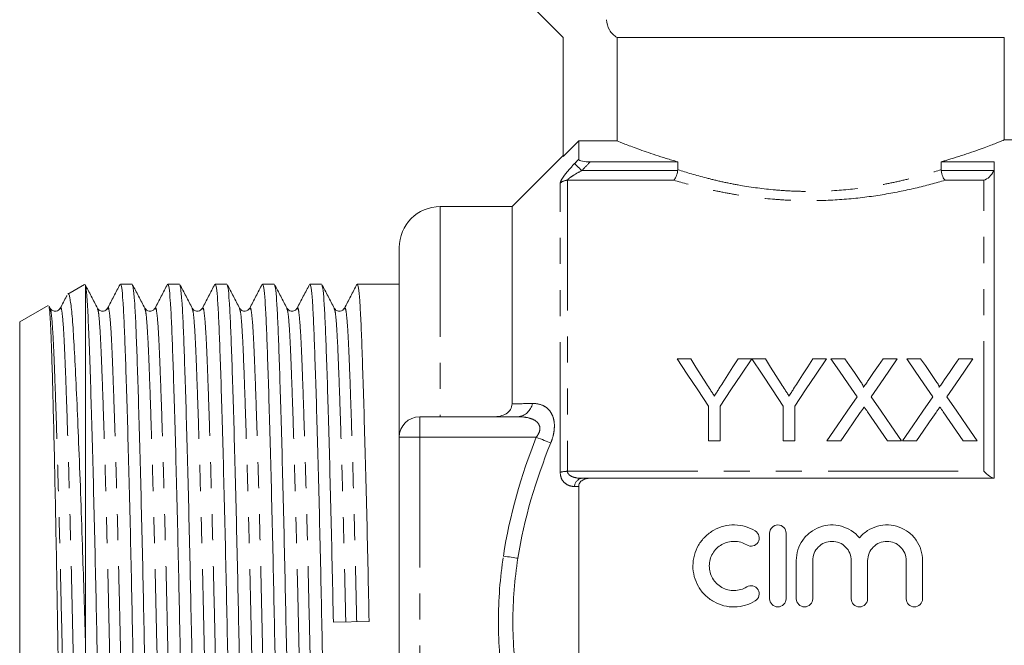
# Model space of a CAD drawing. Units: millimetres. Extents: x 133 to 274, y 87 to 269.
# Drawn here: x 194 to 242, y 202 to 232 of the extents above; entities that cross this region are included whole.
import ezdxf

# ---------------------------------------------------------------- set-up
doc = ezdxf.new("R2010")
doc.units = ezdxf.units.MM
doc.linetypes.add('PHANTOM', pattern=[12.7, 6.35, -1.27, 1.27, -1.27, 1.27, -1.27])

msp = doc.modelspace()

# ---------------------------------------------------------------- linework, layer by layer
at = {"color": 7, "linetype": 'Continuous', "lineweight": 15}
for p, q in [((218.879, 233.561), (220.879, 231.561)), ((220.879, 231.561), (220.879, 225.762)), ((223.498, 231.561), (242.379, 231.561)), ((223.498, 231.561), (223.498, 226.513)), ((242.379, 226.552), (242.379, 231.561)), ((250.479, 226.561), (242.355, 226.561)), ((221.629, 226.513), (220.879, 225.762)), ((221.629, 225.616), (221.629, 226.513)), ((223.498, 226.513), (221.629, 226.513)), ((220.879, 225.811), (218.379, 223.311)), ((222.192, 225.495), (226.456, 225.495)), ((226.456, 225.495), (226.456, 225.113)), ((239.302, 225.495), (241.879, 225.495)), ((239.302, 225.113), (239.302, 225.495)), ((241.879, 210.061), (241.879, 225.495)), ((218.379, 223.311), (214.879, 223.311)), ((218.379, 213.69), (218.379, 223.311)), ((212.879, 212.061), (212.879, 221.311)), ((197.534, 219.51), (196.723, 219.042)), ((197.568, 219.479), (197.579, 219.482)), ((197.579, 202.136), (197.579, 219.482)), ((199.857, 219.536), (199.292, 219.536)), ((202.166, 219.536), (201.601, 219.536)), ((204.475, 219.536), (203.91, 219.536)), ((206.784, 219.536), (206.219, 219.536)), ((209.093, 219.536), (208.528, 219.536)), ((212.879, 219.536), (210.837, 219.536)), ((195.761, 218.487), (194.379, 217.689)), ((195.863, 218.354), (195.812, 218.454)), ((195.861, 218.319), (195.863, 218.313)), ((198.17, 218.319), (198.172, 218.313)), ((198.667, 218.313), (198.669, 218.319)), ((200.479, 218.319), (200.481, 218.313)), ((200.976, 218.314), (200.978, 218.319)), ((202.788, 218.319), (202.79, 218.313)), ((205.097, 218.319), (205.099, 218.313)), ((207.406, 218.319), (207.408, 218.313)), ((207.903, 218.312), (207.905, 218.319)), ((209.715, 218.319), (209.717, 218.313)), ((194.379, 203.061), (194.379, 217.689)), ((227.091, 215.889), (226.423, 215.889)), ((230.064, 215.889), (229.397, 215.889)), ((230.732, 215.889), (230.074, 215.889)), ((233.705, 215.889), (233.038, 215.889)), ((234.608, 215.889), (233.929, 215.889)), ((237.159, 215.889), (236.47, 215.889)), ((238.3, 215.889), (237.621, 215.889)), ((240.852, 215.889), (240.163, 215.889)), ((227.962, 213.584), (227.962, 211.889)), ((228.526, 211.889), (228.526, 213.584)), ((231.603, 213.584), (231.603, 211.889)), ((232.167, 211.889), (232.167, 213.584)), ((213.879, 213.061), (218.669, 213.061)), ((212.879, 194.061), (212.879, 212.061)), ((227.962, 211.889), (228.526, 211.889)), ((231.603, 211.889), (232.167, 211.889)), ((233.724, 211.889), (234.412, 211.889)), ((236.684, 211.889), (237.365, 211.889)), ((237.416, 211.889), (238.104, 211.889)), ((240.377, 211.889), (241.057, 211.889)), ((241.879, 210.061), (222.192, 210.061)), ((221.629, 196.462), (221.629, 209.661)), ((230.939, 204.185), (230.939, 207.385)), ((231.739, 207.385), (231.739, 204.185)), ((232.239, 204.185), (232.239, 206.046)), ((233.039, 206.046), (233.039, 204.185)), ((234.917, 204.185), (234.917, 206.046)), ((235.717, 206.046), (235.717, 204.185)), ((237.596, 204.185), (237.596, 206.046)), ((238.396, 206.046), (238.396, 204.185)), ((194.379, 188.434), (194.379, 203.061)), ((209.67, 203.04), (211.413, 203.083))]:
    msp.add_line(p, q, dxfattribs=at)
at = {"color": 8, "linetype": 'PHANTOM', "lineweight": 0}
for p, q in [((221.783, 225.069), (226.453, 225.069)), ((239.304, 225.069), (241.854, 225.069)), ((220.732, 210.353), (220.732, 224.457)), ((221.086, 224.595), (221.086, 210.4)), ((226.265, 224.595), (221.086, 224.595)), ((241.379, 224.595), (239.493, 224.595)), ((241.379, 210.4), (241.379, 224.595)), ((214.879, 223.311), (214.879, 213.061)), ((213.879, 212.061), (213.879, 213.061)), ((213.879, 212.061), (212.879, 212.061)), ((213.879, 212.061), (213.879, 194.061)), ((219.562, 212.061), (213.879, 212.061)), ((221.086, 210.4), (241.379, 210.4))]:
    msp.add_line(p, q, dxfattribs=at)
at = {"color": 8, "linetype": 'PHANTOM', "lineweight": 0, "flags": 128}
for points in [[(221.783, 225.069), (221.722, 225.127), (221.662, 225.185), (221.606, 225.238), (221.555, 225.287), (221.511, 225.33), (221.474, 225.365), (221.447, 225.391), (221.429, 225.408)], [(220.269, 211.783), (220.2, 211.81), (220.123, 211.84), (220.04, 211.873), (219.951, 211.908), (219.858, 211.945), (219.761, 211.983), (219.662, 212.022), (219.562, 212.061)], [(218.665, 206.16), (218.593, 206.171), (218.514, 206.182), (218.43, 206.195), (218.341, 206.208), (218.249, 206.222), (218.154, 206.237), (218.056, 206.252), (217.958, 206.266)]]:
    msp.add_lwpolyline(points, dxfattribs=at)
at = {"color": 7, "linetype": 'Continuous', "lineweight": 15, "flags": 128}
for points in [[(226.423, 215.889), (226.924, 215.139), (227.437, 214.37), (227.962, 213.584)], [(227.866, 214.666), (227.604, 215.079), (227.346, 215.487), (227.091, 215.889)], [(228.526, 213.584), (229.05, 214.37), (229.564, 215.139), (230.064, 215.889)], [(229.397, 215.889), (229.151, 215.502), (228.903, 215.109), (228.651, 214.712)], [(230.074, 215.889), (230.571, 215.139), (231.081, 214.37), (231.603, 213.584)], [(231.507, 214.666), (231.245, 215.079), (230.987, 215.487), (230.732, 215.889)], [(232.167, 213.584), (232.691, 214.37), (233.205, 215.139), (233.705, 215.889)], [(233.038, 215.889), (232.793, 215.502), (232.544, 215.109), (232.292, 214.712)], [(233.929, 215.889), (234.345, 215.285), (234.769, 214.669), (235.202, 214.041)], [(235.306, 214.876), (235.071, 215.218), (234.838, 215.555), (234.608, 215.889)], [(236.47, 215.889), (236.241, 215.555), (236.009, 215.217), (235.775, 214.875)], [(235.886, 214.035), (236.319, 214.665), (236.743, 215.283), (237.159, 215.889)], [(237.621, 215.889), (238.037, 215.285), (238.462, 214.669), (238.894, 214.041)], [(238.998, 214.876), (238.763, 215.218), (238.53, 215.555), (238.3, 215.889)], [(240.163, 215.889), (239.933, 215.555), (239.702, 215.217), (239.467, 214.875)], [(239.579, 214.035), (240.011, 214.665), (240.436, 215.283), (240.852, 215.889)], [(235.202, 214.041), (234.718, 213.336), (234.225, 212.619), (233.724, 211.889)], [(237.365, 211.889), (236.864, 212.616), (236.371, 213.332), (235.886, 214.035)], [(238.894, 214.041), (238.41, 213.336), (237.917, 212.619), (237.416, 211.889)], [(241.057, 211.889), (240.556, 212.616), (240.063, 213.332), (239.579, 214.035)], [(234.412, 211.889), (234.73, 212.353), (235.046, 212.812), (235.358, 213.266)], [(235.711, 213.303), (236.032, 212.836), (236.356, 212.365), (236.684, 211.889)], [(238.104, 211.889), (238.423, 212.353), (238.738, 212.812), (239.05, 213.266)], [(239.403, 213.303), (239.724, 212.836), (240.049, 212.365), (240.377, 211.889)]]:
    msp.add_lwpolyline(points, dxfattribs=at)
at = {"color": 8, "linetype": 'PHANTOM', "lineweight": 0}
for centre, radius, start, end in [((221.084, 224.081), 0.514, 89.7495, 133.0679), ((218.592, 213.856), 0.798, 275.5443, 349.2589), ((221.067, 209.198), 1.202, 89.0773, 106.144), ((221.844, 209.651), 0.415, 98.4699, 178.5633)]:
    msp.add_arc(centre, radius, start, end, dxfattribs=at)
at = {"color": 7, "linetype": 'Continuous', "lineweight": 15}
for centre, radius in [((214.879, 221.311), 2), ((213.879, 212.061), 1)]:
    msp.add_arc(centre, radius, 90, 180, dxfattribs=at)
for points, knots in [([(223.498, 231.561), (223.345, 231.649), (223.217, 231.774), (223.039, 232.079), (222.992, 232.253), (222.992, 232.427)], [0, 0, 0, 0, 0.5, 0.5, 1, 1, 1, 1]), ([(223.498, 226.513), (223.583, 226.48), (223.711, 226.429), (223.968, 226.329), (224.065, 226.292), (224.279, 226.212), (224.395, 226.169), (224.772, 226.032), (225.06, 225.931), (225.547, 225.771), (225.719, 225.716), (226.077, 225.605), (226.263, 225.55), (226.456, 225.495)], [0, 0, 0, 0, 0.25, 0.25, 0.375, 0.375, 0.5, 0.5, 0.75, 0.75, 0.875, 0.875, 1, 1, 1, 1]), ([(239.302, 225.495), (239.365, 225.513), (239.816, 225.643), (240.582, 225.888), (241.427, 226.19), (242.024, 226.419), (242.345, 226.548), (242.352, 226.551), (242.355, 226.552)], [0, 0, 0, 0, 0.03369, 0.238019, 0.448237, 0.652165, 0.862853, 1, 1, 1, 1]), ([(221.629, 225.616), (221.629, 225.597), (221.647, 225.579), (221.715, 225.547), (221.764, 225.533), (221.93, 225.503), (222.061, 225.495), (222.192, 225.495)], [0, 0, 0, 0, 0.25, 0.25, 0.5, 0.5, 1, 1, 1, 1]), ([(226.453, 225.069), (226.439, 224.96), (226.413, 224.857), (226.345, 224.69), (226.304, 224.628), (226.265, 224.595)], [0, 0, 0, 0, 0.5, 0.5, 1, 1, 1, 1]), ([(239.304, 225.069), (239.318, 224.96), (239.345, 224.857), (239.413, 224.69), (239.454, 224.628), (239.493, 224.595)], [0, 0, 0, 0, 0.5, 0.5, 1, 1, 1, 1]), ([(241.854, 225.069), (241.814, 224.941), (241.737, 224.836), (241.566, 224.678), (241.472, 224.625), (241.379, 224.595)], [0, 0, 0, 0, 0.5, 0.5, 1, 1, 1, 1]), ([(198.172, 218.354), (198.071, 218.548), (197.869, 218.937), (197.667, 219.325), (197.565, 219.519)], [0, 0, 0, 0, 0.499976, 1, 1, 1, 1]), ([(198.702, 186.588), (198.682, 186.628), (198.641, 186.706), (198.582, 187.344), (198.527, 188.322), (198.476, 189.649), (198.419, 191.308), (198.359, 193.294), (198.297, 195.545), (198.236, 197.979), (198.178, 200.499), (198.125, 203.04), (198.073, 205.582), (198.014, 208.103), (197.954, 210.539), (197.892, 212.795), (197.829, 214.865), (197.768, 216.649), (197.711, 218.073), (197.647, 219.092), (197.602, 219.351), (197.579, 219.482)], [0, 0, 0, 0, 0.052006, 0.103765, 0.154242, 0.203785, 0.254754, 0.306806, 0.359305, 0.41158, 0.462977, 0.512905, 0.562833, 0.61423, 0.666505, 0.719004, 0.771057, 0.828296, 0.884049, 0.941356, 1, 1, 1, 1]), ([(199.274, 219.519), (199.173, 219.325), (198.97, 218.936), (198.768, 218.548), (198.667, 218.354)], [0, 0, 0, 0, 0.500024, 1, 1, 1, 1]), ([(199.292, 219.535), (199.312, 219.495), (199.353, 219.416), (199.412, 218.779), (199.467, 217.801), (199.518, 216.474), (199.575, 214.815), (199.635, 212.829), (199.697, 210.577), (199.758, 208.143), (199.816, 205.624), (199.868, 203.083), (199.921, 200.541), (199.979, 198.02), (200.04, 195.583), (200.102, 193.328), (200.162, 191.338), (200.219, 189.673), (200.27, 188.345), (200.325, 187.344), (200.384, 186.762), (200.425, 186.517), (200.446, 186.588), (200.446, 186.588)], [0, 0, 0, 0, 0.050656, 0.101072, 0.150239, 0.198496, 0.248141, 0.298843, 0.349979, 0.400898, 0.45096, 0.499592, 0.548225, 0.598287, 0.649205, 0.700342, 0.751044, 0.800689, 0.848946, 0.898113, 0.948529, 0.999592, 1, 1, 1, 1]), ([(200.482, 218.354), (200.38, 218.548), (200.178, 218.937), (199.976, 219.325), (199.874, 219.519)], [0, 0, 0, 0, 0.499976, 1, 1, 1, 1]), ([(201.011, 186.588), (200.991, 186.628), (200.95, 186.706), (200.891, 187.344), (200.836, 188.322), (200.785, 189.649), (200.728, 191.308), (200.668, 193.294), (200.606, 195.545), (200.545, 197.979), (200.487, 200.499), (200.434, 203.04), (200.382, 205.582), (200.323, 208.103), (200.263, 210.539), (200.201, 212.795), (200.141, 214.785), (200.084, 216.449), (200.033, 217.783), (199.978, 218.761), (199.924, 219.363), (199.889, 219.443), (199.874, 219.476)], [0, 0, 0, 0, 0.051413, 0.102581, 0.152483, 0.201461, 0.251848, 0.303307, 0.355208, 0.406886, 0.457697, 0.507056, 0.556414, 0.607225, 0.658904, 0.710804, 0.762263, 0.81265, 0.861628, 0.91153, 0.962698, 1, 1, 1, 1]), ([(201.583, 219.52), (201.482, 219.325), (201.28, 218.937), (201.077, 218.549), (200.976, 218.355)], [0, 0, 0, 0, 0.500025, 1, 1, 1, 1]), ([(201.601, 219.535), (201.621, 219.495), (201.662, 219.416), (201.721, 218.779), (201.776, 217.801), (201.827, 216.474), (201.884, 214.815), (201.944, 212.829), (202.006, 210.577), (202.067, 208.143), (202.125, 205.624), (202.177, 203.083), (202.23, 200.541), (202.288, 198.02), (202.349, 195.583), (202.411, 193.328), (202.471, 191.338), (202.528, 189.673), (202.579, 188.345), (202.634, 187.344), (202.693, 186.762), (202.734, 186.517), (202.755, 186.588), (202.755, 186.588)], [0, 0, 0, 0, 0.050656, 0.101072, 0.150239, 0.198496, 0.248141, 0.298843, 0.349979, 0.400898, 0.45096, 0.499592, 0.548225, 0.598287, 0.649205, 0.700342, 0.751044, 0.800689, 0.848946, 0.898113, 0.948529, 0.999592, 1, 1, 1, 1]), ([(202.791, 218.354), (202.689, 218.548), (202.487, 218.937), (202.285, 219.325), (202.183, 219.519)], [0, 0, 0, 0, 0.499975, 1, 1, 1, 1]), ([(203.32, 186.588), (203.3, 186.628), (203.259, 186.706), (203.2, 187.344), (203.145, 188.322), (203.094, 189.649), (203.037, 191.308), (202.977, 193.294), (202.915, 195.545), (202.854, 197.979), (202.796, 200.499), (202.743, 203.04), (202.691, 205.582), (202.632, 208.103), (202.572, 210.539), (202.51, 212.795), (202.45, 214.785), (202.393, 216.449), (202.342, 217.783), (202.287, 218.761), (202.233, 219.363), (202.198, 219.443), (202.183, 219.476)], [0, 0, 0, 0, 0.051413, 0.102582, 0.152484, 0.201462, 0.251849, 0.303309, 0.355209, 0.406888, 0.457699, 0.507058, 0.556417, 0.607228, 0.658907, 0.710808, 0.762267, 0.812654, 0.861632, 0.911534, 0.962703, 1, 1, 1, 1]), ([(203.893, 219.521), (203.792, 219.327), (203.59, 218.939), (203.387, 218.55), (203.286, 218.356)], [0, 0, 0, 0, 0.500025, 1, 1, 1, 1]), ([(203.91, 219.535), (203.93, 219.495), (203.971, 219.416), (204.03, 218.779), (204.085, 217.801), (204.136, 216.474), (204.193, 214.815), (204.253, 212.829), (204.315, 210.577), (204.376, 208.143), (204.434, 205.624), (204.486, 203.083), (204.539, 200.541), (204.597, 198.02), (204.658, 195.583), (204.72, 193.328), (204.78, 191.338), (204.837, 189.673), (204.888, 188.345), (204.943, 187.344), (205.002, 186.762), (205.043, 186.517), (205.064, 186.588), (205.064, 186.588)], [0, 0, 0, 0, 0.050656, 0.101072, 0.150239, 0.198496, 0.248141, 0.298843, 0.349979, 0.400898, 0.45096, 0.499592, 0.548225, 0.598287, 0.649205, 0.700342, 0.751044, 0.800689, 0.848946, 0.898113, 0.948529, 0.999592, 1, 1, 1, 1]), ([(205.1, 218.354), (204.998, 218.548), (204.796, 218.937), (204.594, 219.325), (204.492, 219.519)], [0, 0, 0, 0, 0.499975, 1, 1, 1, 1]), ([(205.629, 186.588), (205.609, 186.628), (205.568, 186.706), (205.509, 187.344), (205.454, 188.322), (205.403, 189.649), (205.346, 191.308), (205.286, 193.294), (205.224, 195.545), (205.163, 197.979), (205.105, 200.499), (205.052, 203.04), (205, 205.582), (204.941, 208.103), (204.881, 210.539), (204.819, 212.795), (204.759, 214.785), (204.702, 216.449), (204.651, 217.783), (204.596, 218.761), (204.542, 219.363), (204.507, 219.443), (204.492, 219.476)], [0, 0, 0, 0, 0.051412, 0.10258, 0.152481, 0.201458, 0.251845, 0.303303, 0.355203, 0.406881, 0.457691, 0.507049, 0.556407, 0.607217, 0.658895, 0.710795, 0.762253, 0.812639, 0.861616, 0.911518, 0.962686, 1, 1, 1, 1]), ([(206.202, 219.52), (206.1, 219.326), (205.898, 218.938), (205.696, 218.55), (205.595, 218.355)], [0, 0, 0, 0, 0.5000222, 1, 1, 1, 1]), ([(206.219, 219.535), (206.239, 219.495), (206.28, 219.416), (206.339, 218.779), (206.394, 217.801), (206.445, 216.474), (206.502, 214.815), (206.562, 212.829), (206.624, 210.577), (206.685, 208.143), (206.743, 205.624), (206.795, 203.083), (206.848, 200.541), (206.906, 198.02), (206.967, 195.583), (207.029, 193.328), (207.089, 191.338), (207.146, 189.673), (207.197, 188.345), (207.252, 187.344), (207.311, 186.762), (207.352, 186.517), (207.373, 186.588), (207.373, 186.588)], [0, 0, 0, 0, 0.050656, 0.1010716, 0.150239, 0.1984959, 0.2481413, 0.2988428, 0.3499794, 0.4008976, 0.4509601, 0.4995924, 0.5482247, 0.5982872, 0.6492054, 0.700342, 0.7510436, 0.800689, 0.8489459, 0.8981133, 0.9485288, 0.9995924, 1, 1, 1, 1]), ([(207.408, 218.354), (207.307, 218.548), (207.105, 218.937), (206.903, 219.325), (206.801, 219.519)], [0, 0, 0, 0, 0.499975, 1, 1, 1, 1]), ([(207.938, 186.588), (207.918, 186.628), (207.877, 186.706), (207.818, 187.344), (207.763, 188.322), (207.712, 189.649), (207.655, 191.308), (207.595, 193.294), (207.533, 195.545), (207.472, 197.979), (207.414, 200.499), (207.361, 203.04), (207.309, 205.582), (207.25, 208.103), (207.19, 210.539), (207.128, 212.795), (207.068, 214.785), (207.011, 216.449), (206.96, 217.783), (206.905, 218.761), (206.851, 219.364), (206.816, 219.443), (206.801, 219.476)], [0, 0, 0, 0, 0.05141, 0.102576, 0.152476, 0.201451, 0.251835, 0.303292, 0.355189, 0.406866, 0.457673, 0.50703, 0.556386, 0.607194, 0.65887, 0.710768, 0.762224, 0.812608, 0.861584, 0.911483, 0.962649, 1, 1, 1, 1]), ([(208.51, 219.519), (208.409, 219.325), (208.206, 218.936), (208.004, 218.548), (207.903, 218.354)], [0, 0, 0, 0, 0.500025, 1, 1, 1, 1]), ([(208.528, 219.535), (208.548, 219.495), (208.589, 219.416), (208.648, 218.779), (208.703, 217.801), (208.754, 216.474), (208.811, 214.815), (208.871, 212.829), (208.933, 210.577), (208.994, 208.143), (209.052, 205.624), (209.104, 203.083), (209.157, 200.541), (209.215, 198.02), (209.276, 195.583), (209.338, 193.328), (209.398, 191.338), (209.455, 189.673), (209.506, 188.345), (209.561, 187.344), (209.62, 186.762), (209.661, 186.517), (209.682, 186.588), (209.682, 186.588)], [0, 0, 0, 0, 0.050656, 0.101072, 0.150239, 0.198496, 0.248141, 0.298843, 0.349979, 0.400898, 0.45096, 0.499592, 0.548225, 0.598287, 0.649205, 0.700342, 0.751044, 0.800689, 0.848946, 0.898113, 0.948529, 0.999592, 1, 1, 1, 1]), ([(209.717, 218.354), (209.616, 218.548), (209.414, 218.937), (209.211, 219.325), (209.11, 219.519)], [0, 0, 0, 0, 0.499976, 1, 1, 1, 1]), ([(209.67, 203.04), (209.653, 203.879), (209.618, 205.582), (209.559, 208.103), (209.499, 210.539), (209.437, 212.795), (209.377, 214.785), (209.32, 216.449), (209.269, 217.783), (209.214, 218.761), (209.16, 219.364), (209.125, 219.443), (209.11, 219.477)], [0, 0, 0, 0, 0.100109, 0.203162, 0.307976, 0.413241, 0.517609, 0.619803, 0.71914, 0.82035, 0.92413, 1, 1, 1, 1]), ([(210.82, 219.52), (210.718, 219.326), (210.516, 218.938), (210.314, 218.549), (210.212, 218.355)], [0, 0, 0, 0, 0.500025, 1, 1, 1, 1]), ([(210.837, 219.535), (210.857, 219.495), (210.898, 219.416), (210.957, 218.779), (211.012, 217.801), (211.063, 216.474), (211.12, 214.815), (211.18, 212.829), (211.242, 210.577), (211.303, 208.143), (211.361, 205.624), (211.396, 203.922), (211.413, 203.083)], [0, 0, 0, 0, 0.101395, 0.202308, 0.300723, 0.397316, 0.496687, 0.598173, 0.70053, 0.802449, 0.902656, 1, 1, 1, 1]), ([(196.682, 218.977), (196.676, 218.964), (196.568, 218.757), (196.46, 218.55), (196.359, 218.356)], [0, 0, 0, 0, 0.061332, 1, 1, 1, 1]), ([(197.579, 202.136), (197.558, 202.855), (197.516, 204.306), (197.442, 206.636), (197.358, 209.087), (197.266, 211.526), (197.173, 213.737), (197.082, 215.62), (196.999, 217.151), (196.916, 218.268), (196.824, 218.892), (196.761, 219.134), (196.728, 219.039), (196.726, 219.036)], [0, 0, 0, 0, 0.081654, 0.164764, 0.267414, 0.373041, 0.475692, 0.58132, 0.683971, 0.789649, 0.891276, 0.99591, 1, 1, 1, 1]), ([(195.794, 218.444), (195.799, 218.445), (195.82, 218.449), (195.855, 218.073), (195.9, 217.311), (195.942, 216.113), (195.988, 214.531), (196.037, 212.601), (196.086, 210.41), (196.136, 207.983), (196.184, 205.431), (196.228, 202.785), (196.272, 200.161), (196.321, 197.585), (196.371, 195.173), (196.421, 192.954), (196.469, 191.032), (196.514, 189.434), (196.557, 188.221), (196.606, 187.438), (196.643, 187.105), (196.663, 187.137), (196.667, 187.143)], [0, 0, 0, 0, 0.0175704, 0.0662272, 0.1160695, 0.1689415, 0.2233252, 0.276582, 0.331371, 0.3848291, 0.4398376, 0.4932952, 0.5482874, 0.6020601, 0.6573759, 0.7114187, 0.7670287, 0.8210715, 0.8766716, 0.930961, 0.9868043, 1, 1, 1, 1]), ([(196.358, 218.355), (196.304, 218.291), (196.218, 218.19), (195.956, 218.228), (195.895, 218.312), (195.863, 218.355)], [0, 0, 0, 0, 0.455002, 0.719781, 1, 1, 1, 1]), ([(198.667, 218.355), (198.613, 218.291), (198.527, 218.19), (198.265, 218.228), (198.204, 218.312), (198.172, 218.355)], [0, 0, 0, 0, 0.454982, 0.71976, 1, 1, 1, 1]), ([(200.976, 218.355), (200.945, 218.312), (200.883, 218.228), (200.621, 218.19), (200.535, 218.291), (200.481, 218.355)], [0, 0, 0, 0, 0.280283, 0.545077, 1, 1, 1, 1]), ([(203.285, 218.355), (203.231, 218.291), (203.145, 218.19), (202.883, 218.228), (202.822, 218.312), (202.79, 218.355)], [0, 0, 0, 0, 0.454948, 0.71974, 1, 1, 1, 1]), ([(205.594, 218.355), (205.535, 218.288), (205.442, 218.185), (205.186, 218.234), (205.128, 218.314), (205.099, 218.355)], [0, 0, 0, 0, 0.4693803, 0.7304365, 1, 1, 1, 1]), ([(207.903, 218.355), (207.872, 218.312), (207.81, 218.228), (207.548, 218.19), (207.462, 218.291), (207.408, 218.355)], [0, 0, 0, 0, 0.280298, 0.545099, 1, 1, 1, 1]), ([(210.212, 218.355), (210.158, 218.291), (210.072, 218.19), (209.81, 218.228), (209.749, 218.312), (209.717, 218.355)], [0, 0, 0, 0, 0.4549061, 0.7197063, 1, 1, 1, 1]), ([(228.244, 214.071), (228.213, 214.121), (228.181, 214.171), (228.15, 214.221), (228.118, 214.271), (228.086, 214.32), (228.055, 214.37), (227.992, 214.469), (227.929, 214.568), (227.866, 214.666)], [0, 0, 0, 0, 0.000195848, 0.000195848, 0.000195848, 0.0003916956, 0.0003916956, 0.0003916956, 0.0007834813, 0.0007834813, 0.0007834813, 0.0007834813]), ([(228.651, 214.712), (228.591, 214.616), (228.53, 214.521), (228.469, 214.425), (228.432, 214.366), (228.395, 214.307), (228.357, 214.248), (228.32, 214.189), (228.282, 214.13), (228.244, 214.071)], [0, 0, 0, 0, 0.000379683, 0.000379683, 0.000379683, 0.0006117996, 0.0006117996, 0.0006117996, 0.0008439339, 0.0008439339, 0.0008439339, 0.0008439339]), ([(231.885, 214.071), (231.854, 214.121), (231.822, 214.171), (231.791, 214.221), (231.759, 214.271), (231.727, 214.32), (231.696, 214.37), (231.633, 214.469), (231.57, 214.568), (231.507, 214.666)], [0, 0, 0, 0, 0.000195848, 0.000195848, 0.000195848, 0.0003916956, 0.0003916956, 0.0003916956, 0.0007834813, 0.0007834813, 0.0007834813, 0.0007834813]), ([(232.292, 214.712), (232.232, 214.616), (232.171, 214.521), (232.11, 214.425), (232.073, 214.366), (232.036, 214.307), (231.998, 214.248), (231.961, 214.189), (231.923, 214.13), (231.885, 214.071)], [0, 0, 0, 0, 0.000379683, 0.000379683, 0.000379683, 0.0006117996, 0.0006117996, 0.0006117996, 0.0008439339, 0.0008439339, 0.0008439339, 0.0008439339]), ([(235.514, 214.495), (235.513, 214.531), (235.497, 214.564), (235.465, 214.629), (235.446, 214.661), (235.389, 214.755), (235.347, 214.815), (235.306, 214.876)], [0, 0, 0, 0, 0.25, 0.25, 0.5, 0.5, 1, 1, 1, 1]), ([(235.775, 214.875), (235.736, 214.819), (235.697, 214.762), (235.658, 214.705), (235.634, 214.67), (235.61, 214.635), (235.586, 214.6), (235.562, 214.565), (235.538, 214.53), (235.514, 214.495)], [0, 0, 0, 0, 0.0002308148, 0.0002308148, 0.0002308148, 0.0003724492, 0.0003724492, 0.0003724492, 0.000514088, 0.000514088, 0.000514088, 0.000514088]), ([(239.206, 214.495), (239.206, 214.531), (239.19, 214.564), (239.157, 214.629), (239.138, 214.661), (239.081, 214.755), (239.04, 214.815), (238.998, 214.876)], [0, 0, 0, 0, 0.25, 0.25, 0.5, 0.5, 1, 1, 1, 1]), ([(239.467, 214.875), (239.428, 214.819), (239.389, 214.762), (239.35, 214.705), (239.326, 214.67), (239.302, 214.635), (239.278, 214.6), (239.254, 214.565), (239.23, 214.53), (239.206, 214.495)], [0, 0, 0, 0, 0.0002308148, 0.0002308148, 0.0002308148, 0.0003724492, 0.0003724492, 0.0003724492, 0.000514088, 0.000514088, 0.000514088, 0.000514088]), ([(217.477, 213.061), (217.586, 213.061), (217.693, 213.071), (217.903, 213.119), (218.004, 213.156), (218.183, 213.265), (218.258, 213.337), (218.356, 213.503), (218.379, 213.597), (218.379, 213.69)], [0, 0, 0, 0, 0.25, 0.25, 0.5, 0.5, 0.75, 0.75, 1, 1, 1, 1]), ([(235.358, 213.266), (235.374, 213.289), (235.39, 213.312), (235.405, 213.335), (235.421, 213.358), (235.436, 213.381), (235.452, 213.404), (235.484, 213.449), (235.515, 213.495), (235.546, 213.541)], [0, 0, 0, 0, 0.0000903699, 0.0000903699, 0.0000903699, 0.0001807394, 0.0001807394, 0.0001807394, 0.000361481, 0.000361481, 0.000361481, 0.000361481]), ([(235.546, 213.541), (235.574, 213.501), (235.601, 213.461), (235.628, 213.422), (235.642, 213.402), (235.656, 213.382), (235.669, 213.362), (235.683, 213.342), (235.697, 213.322), (235.711, 213.303)], [0, 0, 0, 0, 0.0001568695, 0.0001568695, 0.0001568695, 0.0002353073, 0.0002353073, 0.0002353073, 0.0003137461, 0.0003137461, 0.0003137461, 0.0003137461]), ([(239.05, 213.266), (239.066, 213.289), (239.082, 213.312), (239.097, 213.335), (239.113, 213.358), (239.128, 213.381), (239.144, 213.404), (239.176, 213.449), (239.207, 213.495), (239.239, 213.541)], [0, 0, 0, 0, 0.0000903699, 0.0000903699, 0.0000903699, 0.0001807394, 0.0001807394, 0.0001807394, 0.000361481, 0.000361481, 0.000361481, 0.000361481]), ([(239.239, 213.541), (239.266, 213.501), (239.293, 213.461), (239.321, 213.422), (239.334, 213.402), (239.348, 213.382), (239.362, 213.362), (239.375, 213.342), (239.389, 213.322), (239.403, 213.303)], [0, 0, 0, 0, 0.0001568695, 0.0001568695, 0.0001568695, 0.0002353073, 0.0002353073, 0.0002353073, 0.0003137461, 0.0003137461, 0.0003137461, 0.0003137461]), ([(241.854, 210.061), (241.814, 210.061), (241.737, 210.107), (241.566, 210.233), (241.472, 210.313), (241.379, 210.4)], [0, 0, 0, 0, 0.5, 0.5, 1, 1, 1, 1]), ([(222.192, 210.061), (222.127, 210.061), (222.062, 210.055), (221.936, 210.026), (221.874, 210.003), (221.764, 209.937), (221.715, 209.893), (221.647, 209.786), (221.629, 209.724), (221.629, 209.661)], [0, 0, 0, 0, 0.25, 0.25, 0.5, 0.5, 0.75, 0.75, 1, 1, 1, 1]), ([(230.239, 204.078), (230.087, 203.985), (229.926, 203.914), (229.585, 203.815), (229.407, 203.788), (229.055, 203.783), (228.875, 203.803), (228.533, 203.891), (228.367, 203.957), (228.058, 204.132), (227.918, 204.238), (227.664, 204.489), (227.556, 204.629), (227.379, 204.935), (227.31, 205.101), (227.22, 205.44), (227.197, 205.618), (227.199, 205.969), (227.223, 206.144), (227.316, 206.484), (227.384, 206.645), (227.562, 206.949), (227.67, 207.088), (227.92, 207.334), (228.064, 207.442), (228.369, 207.614), (228.536, 207.681), (228.879, 207.767), (229.054, 207.788), (229.411, 207.782), (229.586, 207.755), (229.926, 207.656), (230.089, 207.584), (230.239, 207.493)], [0, 0, 0, 0, 0.0625, 0.0625, 0.125, 0.125, 0.1875, 0.1875, 0.25, 0.25, 0.3125, 0.3125, 0.375, 0.375, 0.4375, 0.4375, 0.5, 0.5, 0.5625, 0.5625, 0.625, 0.625, 0.6875, 0.6875, 0.75, 0.75, 0.8125, 0.8125, 0.875, 0.875, 0.9375, 0.9375, 1, 1, 1, 1]), ([(230.239, 207.493), (230.328, 207.438), (230.395, 207.348), (230.444, 207.145), (230.427, 207.034), (230.32, 206.856), (230.23, 206.788), (230.025, 206.737), (229.912, 206.755), (229.823, 206.81)], [0, 0, 0, 0, 0.25, 0.25, 0.5, 0.5, 0.75, 0.75, 1, 1, 1, 1]), ([(230.939, 207.385), (230.939, 207.489), (230.982, 207.592), (231.128, 207.741), (231.232, 207.785), (231.445, 207.785), (231.55, 207.741), (231.697, 207.593), (231.739, 207.49), (231.739, 207.385)], [0, 0, 0, 0, 0.25, 0.25, 0.5, 0.5, 0.75, 0.75, 1, 1, 1, 1]), ([(232.239, 206.046), (232.239, 206.223), (232.267, 206.4), (232.373, 206.737), (232.451, 206.897), (232.654, 207.188), (232.776, 207.315), (233.06, 207.533), (233.215, 207.619), (233.551, 207.741), (233.727, 207.776), (234.084, 207.791), (234.263, 207.771), (234.779, 207.63), (235.093, 207.427), (235.317, 207.156)], [0, 0, 0, 0, 0.125, 0.125, 0.25, 0.25, 0.375, 0.375, 0.5, 0.5, 0.625, 0.625, 0.75, 0.75, 1, 1, 1, 1]), ([(235.317, 207.156), (235.43, 207.291), (235.564, 207.411), (235.862, 207.603), (236.026, 207.677), (236.371, 207.771), (236.548, 207.791), (236.907, 207.776), (237.081, 207.742), (237.419, 207.619), (237.574, 207.534), (237.857, 207.317), (237.979, 207.189), (238.284, 206.754), (238.396, 206.403), (238.396, 206.046)], [0, 0, 0, 0, 0.125, 0.125, 0.25, 0.25, 0.375, 0.375, 0.5, 0.5, 0.625, 0.625, 0.75, 0.75, 1, 1, 1, 1]), ([(229.823, 206.81), (229.731, 206.865), (229.635, 206.908), (229.431, 206.967), (229.324, 206.983), (229.007, 206.989), (228.793, 206.935), (228.423, 206.726), (228.269, 206.573), (228.056, 206.21), (227.998, 205.998), (227.997, 205.577), (228.053, 205.366), (228.267, 204.999), (228.424, 204.844), (228.7, 204.688), (228.8, 204.648), (229.006, 204.596), (229.111, 204.584), (229.325, 204.587), (229.43, 204.603), (229.634, 204.662), (229.732, 204.706), (229.823, 204.761)], [0, 0, 0, 0, 0.0625, 0.0625, 0.125, 0.125, 0.25, 0.25, 0.375, 0.375, 0.5, 0.5, 0.625, 0.625, 0.75, 0.75, 0.8125, 0.8125, 0.875, 0.875, 0.9375, 0.9375, 1, 1, 1, 1]), ([(234.917, 206.046), (234.917, 206.17), (234.893, 206.291), (234.8, 206.518), (234.73, 206.622), (234.557, 206.795), (234.453, 206.866), (234.226, 206.96), (234.102, 206.985), (233.856, 206.985), (233.732, 206.961), (233.504, 206.866), (233.4, 206.797), (233.225, 206.621), (233.157, 206.518), (233.063, 206.291), (233.039, 206.168), (233.039, 206.046)], [0, 0, 0, 0, 0.125, 0.125, 0.25, 0.25, 0.375, 0.375, 0.5, 0.5, 0.625, 0.625, 0.75, 0.75, 0.875, 0.875, 1, 1, 1, 1]), ([(237.596, 206.046), (237.596, 206.17), (237.572, 206.291), (237.478, 206.518), (237.409, 206.622), (237.236, 206.795), (237.131, 206.866), (236.904, 206.96), (236.78, 206.985), (236.534, 206.985), (236.41, 206.961), (236.182, 206.866), (236.079, 206.797), (235.904, 206.621), (235.835, 206.518), (235.742, 206.291), (235.717, 206.168), (235.717, 206.046)], [0, 0, 0, 0, 0.125, 0.125, 0.25, 0.25, 0.375, 0.375, 0.5, 0.5, 0.625, 0.625, 0.75, 0.75, 0.875, 0.875, 1, 1, 1, 1]), ([(229.823, 204.761), (229.912, 204.815), (230.024, 204.833), (230.227, 204.783), (230.317, 204.718), (230.427, 204.537), (230.444, 204.426), (230.395, 204.224), (230.329, 204.133), (230.239, 204.078)], [0, 0, 0, 0, 0.25, 0.25, 0.5, 0.5, 0.75, 0.75, 1, 1, 1, 1]), ([(231.739, 204.185), (231.739, 204.08), (231.696, 203.976), (231.548, 203.829), (231.444, 203.785), (231.235, 203.785), (231.131, 203.828), (230.982, 203.977), (230.939, 204.081), (230.939, 204.185)], [0, 0, 0, 0, 0.25, 0.25, 0.5, 0.5, 0.75, 0.75, 1, 1, 1, 1]), ([(233.039, 204.185), (233.039, 204.08), (232.996, 203.976), (232.848, 203.829), (232.744, 203.785), (232.535, 203.785), (232.431, 203.828), (232.282, 203.977), (232.239, 204.081), (232.239, 204.185)], [0, 0, 0, 0, 0.25, 0.25, 0.5, 0.5, 0.75, 0.75, 1, 1, 1, 1]), ([(235.717, 204.185), (235.717, 204.08), (235.674, 203.976), (235.527, 203.829), (235.422, 203.785), (235.213, 203.785), (235.109, 203.828), (234.96, 203.977), (234.917, 204.081), (234.917, 204.185)], [0, 0, 0, 0, 0.25, 0.25, 0.5, 0.5, 0.75, 0.75, 1, 1, 1, 1]), ([(238.396, 204.185), (238.396, 204.08), (238.352, 203.976), (238.205, 203.829), (238.1, 203.785), (237.891, 203.785), (237.788, 203.828), (237.638, 203.977), (237.596, 204.081), (237.596, 204.185)], [0, 0, 0, 0, 0.25, 0.25, 0.5, 0.5, 0.75, 0.75, 1, 1, 1, 1]), ([(197.579, 202.136), (197.596, 201.355), (197.629, 199.775), (197.684, 197.458), (197.741, 195.231), (197.798, 193.171), (197.855, 191.295), (197.91, 189.673), (197.961, 188.345), (198.016, 187.344), (198.075, 186.762), (198.116, 186.517), (198.137, 186.588), (198.137, 186.588)], [0, 0, 0, 0, 0.0942637, 0.1907688, 0.2885401, 0.3865221, 0.4836458, 0.5866141, 0.6867024, 0.7886793, 0.8932449, 0.9991546, 1, 1, 1, 1])]:
    msp.add_open_spline(points, degree=3, knots=knots, dxfattribs=at)
at = {"color": 8, "linetype": 'PHANTOM', "lineweight": 0}
for points in [[(221.429, 225.408), (221.496, 225.477), (221.562, 225.546), (221.629, 225.616)], [(222.192, 225.495), (222.056, 225.353), (221.919, 225.211), (221.783, 225.069)], [(218.379, 213.69), (218.71, 213.696), (219.042, 213.702), (219.376, 213.707)], [(217.958, 206.266), (218.258, 208.255), (218.825, 210.191), (219.562, 212.061)], [(220.269, 211.783), (219.536, 209.97), (218.966, 208.093), (218.665, 206.16)], [(221.629, 209.661), (221.562, 209.661), (221.496, 209.661), (221.429, 209.662)]]:
    msp.add_open_spline(points, degree=3, dxfattribs=at)
for points, knots in [([(221.429, 225.408), (221.344, 225.319), (221.262, 225.229), (221.105, 225.05), (221.03, 224.959), (220.897, 224.786), (220.839, 224.702), (220.756, 224.557), (220.732, 224.497), (220.732, 224.457)], [0, 0, 0, 0, 0.25, 0.25, 0.5, 0.5, 0.75, 0.75, 1, 1, 1, 1]), ([(221.086, 224.595), (221.086, 224.609), (221.097, 224.626), (221.133, 224.666), (221.157, 224.686), (221.237, 224.749), (221.3, 224.792), (221.498, 224.915), (221.64, 224.994), (221.783, 225.069)], [0, 0, 0, 0, 0.125, 0.125, 0.25, 0.25, 0.5, 0.5, 1, 1, 1, 1]), ([(226.456, 225.113), (226.887, 224.974), (227.349, 224.837), (228.093, 224.646), (228.35, 224.584), (228.873, 224.469), (229.139, 224.415), (229.955, 224.268), (230.52, 224.188), (231.402, 224.106), (231.7, 224.085), (232.293, 224.058), (232.589, 224.051), (233.476, 224.051), (234.067, 224.079), (235.242, 224.189), (235.806, 224.269), (236.62, 224.415), (236.886, 224.469), (237.407, 224.584), (237.664, 224.645), (238.408, 224.837), (238.871, 224.974), (239.302, 225.113)], [0, 0, 0, 0, 0.125, 0.125, 0.1875, 0.1875, 0.25, 0.25, 0.375, 0.375, 0.4375, 0.4375, 0.5, 0.5, 0.625, 0.625, 0.75, 0.75, 0.8125, 0.8125, 0.875, 0.875, 1, 1, 1, 1]), ([(239.493, 224.595), (239.041, 224.462), (238.557, 224.332), (237.525, 224.091), (236.986, 223.982), (235.869, 223.8), (235.29, 223.726), (234.089, 223.625), (233.487, 223.6), (232.583, 223.6), (232.281, 223.606), (231.677, 223.631), (231.373, 223.65), (230.472, 223.726), (229.892, 223.799), (229.053, 223.936), (228.779, 223.986), (228.239, 224.094), (227.974, 224.152), (227.2, 224.332), (226.717, 224.462), (226.265, 224.595)], [0, 0, 0, 0, 0.125, 0.125, 0.25, 0.25, 0.375, 0.375, 0.5, 0.5, 0.5625, 0.5625, 0.625, 0.625, 0.75, 0.75, 0.8125, 0.8125, 0.875, 0.875, 1, 1, 1, 1]), ([(196.359, 218.316), (196.365, 218.339), (196.391, 218.44), (196.438, 218.225), (196.497, 217.674), (196.552, 216.752), (196.603, 215.52), (196.66, 213.975), (196.72, 212.129), (196.782, 210.035), (196.843, 207.772), (196.901, 205.43), (196.954, 203.068), (197.007, 200.706), (197.065, 198.363), (197.126, 196.1), (197.188, 194.005), (197.248, 192.156), (197.304, 190.612), (197.356, 189.374), (197.411, 188.466), (197.464, 187.911), (197.499, 187.839), (197.513, 187.808)], [0, 0, 0, 0, 0.014705, 0.06579, 0.116226, 0.165413, 0.213689, 0.263354, 0.314077, 0.365234, 0.416173, 0.466256, 0.514908, 0.56356, 0.613642, 0.664581, 0.715739, 0.766461, 0.816127, 0.864403, 0.91359, 0.964026, 1, 1, 1, 1]), ([(198.669, 218.319), (198.675, 218.34), (198.701, 218.44), (198.747, 218.224), (198.806, 217.674), (198.861, 216.752), (198.912, 215.52), (198.969, 213.975), (199.029, 212.129), (199.091, 210.035), (199.152, 207.772), (199.21, 205.43), (199.263, 203.068), (199.316, 200.706), (199.374, 198.363), (199.435, 196.1), (199.497, 194.005), (199.557, 192.156), (199.613, 190.612), (199.665, 189.374), (199.72, 188.466), (199.773, 187.909), (199.808, 187.837), (199.823, 187.807)], [0, 0, 0, 0, 0.013929, 0.065028, 0.11548, 0.164682, 0.212972, 0.262653, 0.31339, 0.364563, 0.415517, 0.465615, 0.514282, 0.562948, 0.613046, 0.664, 0.715173, 0.76591, 0.815591, 0.863882, 0.913084, 0.963535, 1, 1, 1, 1]), ([(200.978, 218.319), (200.984, 218.34), (201.01, 218.44), (201.056, 218.224), (201.115, 217.674), (201.17, 216.752), (201.221, 215.52), (201.278, 213.975), (201.338, 212.129), (201.4, 210.035), (201.461, 207.772), (201.519, 205.43), (201.572, 203.068), (201.625, 200.706), (201.683, 198.363), (201.744, 196.1), (201.806, 194.005), (201.866, 192.156), (201.922, 190.612), (201.974, 189.374), (202.029, 188.466), (202.082, 187.912), (202.116, 187.839), (202.131, 187.809)], [0, 0, 0, 0, 0.0138752, 0.065017, 0.1155096, 0.1647519, 0.2130822, 0.2628034, 0.3135824, 0.3647974, 0.4157934, 0.4659324, 0.5146387, 0.5633451, 0.6134841, 0.6644801, 0.715695, 0.7664741, 0.8161953, 0.8645256, 0.9137679, 0.9642605, 1, 1, 1, 1]), ([(203.286, 218.316), (203.292, 218.339), (203.318, 218.44), (203.365, 218.225), (203.424, 217.674), (203.479, 216.752), (203.53, 215.52), (203.587, 213.975), (203.647, 212.129), (203.709, 210.035), (203.77, 207.772), (203.828, 205.43), (203.881, 203.068), (203.934, 200.706), (203.992, 198.363), (204.053, 196.1), (204.115, 194.005), (204.175, 192.156), (204.231, 190.612), (204.283, 189.374), (204.338, 188.466), (204.391, 187.912), (204.425, 187.84), (204.44, 187.81)], [0, 0, 0, 0, 0.014698, 0.065804, 0.116262, 0.16547, 0.213767, 0.263453, 0.314197, 0.365376, 0.416337, 0.466441, 0.515114, 0.563786, 0.61389, 0.664851, 0.71603, 0.766774, 0.816461, 0.864758, 0.913966, 0.964423, 1, 1, 1, 1]), ([(205.595, 218.315), (205.601, 218.338), (205.627, 218.44), (205.674, 218.225), (205.733, 217.674), (205.788, 216.752), (205.839, 215.52), (205.896, 213.975), (205.956, 212.129), (206.018, 210.035), (206.079, 207.772), (206.137, 205.43), (206.19, 203.068), (206.243, 200.706), (206.301, 198.363), (206.362, 196.1), (206.424, 194.005), (206.484, 192.156), (206.54, 190.612), (206.592, 189.374), (206.647, 188.466), (206.7, 187.91), (206.735, 187.838), (206.749, 187.807)], [0, 0, 0, 0, 0.015002, 0.066058, 0.116466, 0.165625, 0.213874, 0.263512, 0.314205, 0.365334, 0.416244, 0.466299, 0.514923, 0.563547, 0.613602, 0.664512, 0.715641, 0.766334, 0.815972, 0.864221, 0.91338, 0.963788, 1, 1, 1, 1]), ([(207.905, 218.319), (207.911, 218.34), (207.937, 218.44), (207.983, 218.224), (208.042, 217.674), (208.097, 216.752), (208.148, 215.52), (208.205, 213.975), (208.265, 212.129), (208.327, 210.035), (208.388, 207.772), (208.446, 205.43), (208.499, 203.068), (208.552, 200.706), (208.61, 198.363), (208.671, 196.1), (208.733, 194.005), (208.793, 192.156), (208.849, 190.612), (208.901, 189.374), (208.956, 188.466), (209.009, 187.91), (209.044, 187.837), (209.058, 187.807)], [0, 0, 0, 0, 0.013864, 0.064973, 0.115433, 0.164643, 0.212942, 0.262631, 0.313377, 0.364559, 0.415522, 0.465629, 0.514303, 0.562978, 0.613085, 0.664048, 0.715229, 0.765976, 0.815665, 0.863964, 0.913174, 0.963634, 1, 1, 1, 1]), ([(210.213, 218.315), (210.219, 218.338), (210.245, 218.44), (210.292, 218.225), (210.351, 217.674), (210.406, 216.752), (210.457, 215.52), (210.514, 213.975), (210.574, 212.129), (210.636, 210.035), (210.697, 207.772), (210.755, 205.43), (210.791, 203.848), (210.808, 203.068)], [0, 0, 0, 0, 0.029244, 0.128385, 0.226268, 0.321727, 0.415417, 0.511804, 0.610242, 0.709525, 0.808383, 0.90558, 1, 1, 1, 1]), ([(195.863, 218.313), (195.878, 218.283), (195.912, 218.211), (195.965, 217.656), (196.02, 216.749), (196.071, 215.511), (196.128, 213.966), (196.188, 212.118), (196.25, 210.023), (196.311, 207.76), (196.369, 205.417), (196.422, 203.055), (196.475, 200.693), (196.533, 198.351), (196.594, 196.088), (196.655, 193.994), (196.716, 192.148), (196.772, 190.603), (196.823, 189.371), (196.879, 188.449), (196.938, 187.898), (196.984, 187.683), (197.01, 187.782), (197.016, 187.804)], [0, 0, 0, 0, 0.0356561, 0.0861498, 0.1353931, 0.1837244, 0.2334466, 0.2842267, 0.3354427, 0.3864398, 0.4365799, 0.4852872, 0.5339946, 0.5841346, 0.6351317, 0.6863477, 0.7371278, 0.78685, 0.8351813, 0.8844247, 0.9349183, 0.9860611, 1, 1, 1, 1]), ([(198.172, 218.313), (198.187, 218.283), (198.221, 218.211), (198.274, 217.656), (198.329, 216.749), (198.38, 215.511), (198.437, 213.966), (198.497, 212.118), (198.559, 210.023), (198.62, 207.76), (198.678, 205.417), (198.731, 203.055), (198.784, 200.693), (198.842, 198.351), (198.903, 196.088), (198.964, 193.994), (199.025, 192.148), (199.081, 190.603), (199.132, 189.371), (199.188, 188.449), (199.247, 187.898), (199.293, 187.683), (199.319, 187.782), (199.325, 187.804)], [0, 0, 0, 0, 0.035592, 0.086089, 0.135336, 0.18367, 0.233396, 0.28418, 0.335399, 0.3864, 0.436543, 0.485254, 0.533965, 0.584108, 0.635109, 0.686329, 0.737112, 0.786838, 0.835172, 0.884419, 0.934916, 0.986063, 1, 1, 1, 1]), ([(200.481, 218.313), (200.496, 218.283), (200.53, 218.211), (200.583, 217.656), (200.638, 216.749), (200.689, 215.511), (200.746, 213.966), (200.806, 212.118), (200.868, 210.023), (200.929, 207.76), (200.987, 205.417), (201.04, 203.055), (201.093, 200.693), (201.151, 198.351), (201.212, 196.088), (201.273, 193.994), (201.334, 192.148), (201.39, 190.603), (201.441, 189.371), (201.497, 188.449), (201.556, 187.898), (201.602, 187.683), (201.628, 187.782), (201.634, 187.804)], [0, 0, 0, 0, 0.035556, 0.086058, 0.13531, 0.18365, 0.23338, 0.284169, 0.335394, 0.386399, 0.436548, 0.485263, 0.533979, 0.584128, 0.635133, 0.686358, 0.737147, 0.786877, 0.835217, 0.884469, 0.934971, 0.986122, 1, 1, 1, 1]), ([(202.79, 218.313), (202.805, 218.283), (202.839, 218.211), (202.892, 217.656), (202.947, 216.749), (202.998, 215.511), (203.055, 213.966), (203.115, 212.118), (203.177, 210.023), (203.238, 207.76), (203.296, 205.417), (203.349, 203.055), (203.402, 200.693), (203.46, 198.351), (203.521, 196.088), (203.582, 193.994), (203.643, 192.148), (203.699, 190.603), (203.75, 189.371), (203.806, 188.449), (203.865, 187.898), (203.911, 187.683), (203.937, 187.782), (203.943, 187.804)], [0, 0, 0, 0, 0.035541, 0.086041, 0.13529, 0.183628, 0.233356, 0.284142, 0.335364, 0.386368, 0.436514, 0.485227, 0.53394, 0.584087, 0.63509, 0.686312, 0.737098, 0.786827, 0.835164, 0.884413, 0.934913, 0.986062, 1, 1, 1, 1]), ([(205.099, 218.313), (205.114, 218.283), (205.148, 218.211), (205.201, 217.656), (205.256, 216.749), (205.307, 215.511), (205.364, 213.966), (205.424, 212.118), (205.486, 210.023), (205.547, 207.76), (205.605, 205.417), (205.658, 203.055), (205.711, 200.693), (205.769, 198.351), (205.83, 196.088), (205.891, 193.994), (205.952, 192.148), (206.008, 190.603), (206.059, 189.371), (206.115, 188.449), (206.174, 187.898), (206.22, 187.683), (206.246, 187.782), (206.252, 187.804)], [0, 0, 0, 0, 0.035554, 0.086056, 0.135308, 0.183648, 0.233379, 0.284169, 0.335394, 0.3864, 0.436549, 0.485265, 0.533981, 0.58413, 0.635136, 0.686362, 0.737151, 0.786882, 0.835222, 0.884474, 0.934977, 0.986129, 1, 1, 1, 1]), ([(207.408, 218.313), (207.423, 218.283), (207.457, 218.211), (207.51, 217.656), (207.565, 216.749), (207.616, 215.511), (207.673, 213.966), (207.733, 212.118), (207.795, 210.023), (207.856, 207.76), (207.914, 205.417), (207.967, 203.055), (208.02, 200.693), (208.078, 198.351), (208.139, 196.088), (208.2, 193.994), (208.261, 192.148), (208.317, 190.603), (208.368, 189.371), (208.424, 188.449), (208.483, 187.898), (208.529, 187.683), (208.555, 187.782), (208.561, 187.803)], [0, 0, 0, 0, 0.035587, 0.086094, 0.13535, 0.183694, 0.233429, 0.284223, 0.335452, 0.386463, 0.436616, 0.485336, 0.534056, 0.584209, 0.635219, 0.686448, 0.737242, 0.786977, 0.835321, 0.884577, 0.935084, 0.98624, 1, 1, 1, 1]), ([(209.717, 218.313), (209.732, 218.283), (209.766, 218.211), (209.819, 217.656), (209.874, 216.749), (209.925, 215.511), (209.982, 213.966), (210.042, 212.118), (210.104, 210.023), (210.165, 207.76), (210.223, 205.417), (210.259, 203.835), (210.276, 203.055)], [0, 0, 0, 0, 0.0734189, 0.1774741, 0.2789528, 0.3785519, 0.4810173, 0.5856629, 0.6912067, 0.7962994, 0.8996259, 1, 1, 1, 1]), ([(220.269, 211.783), (220.323, 211.915), (220.366, 212.052), (220.426, 212.322), (220.443, 212.459), (220.448, 212.715), (220.435, 212.837), (220.382, 213.059), (220.343, 213.157), (220.243, 213.33), (220.183, 213.402), (220.049, 213.522), (219.974, 213.571), (219.737, 213.68), (219.563, 213.71), (219.376, 213.707)], [0, 0, 0, 0, 0.125, 0.125, 0.25, 0.25, 0.375, 0.375, 0.5, 0.5, 0.625, 0.625, 0.75, 0.75, 1, 1, 1, 1]), ([(218.669, 213.061), (218.821, 213.061), (218.969, 213.05), (219.253, 212.995), (219.391, 212.95), (219.566, 212.837), (219.619, 212.79), (219.701, 212.675), (219.73, 212.605), (219.744, 212.451), (219.728, 212.365), (219.664, 212.207), (219.617, 212.131), (219.562, 212.061)], [0, 0, 0, 0, 0.25, 0.25, 0.5, 0.5, 0.625, 0.625, 0.75, 0.75, 0.875, 0.875, 1, 1, 1, 1]), ([(220.732, 210.353), (220.732, 210.235), (220.757, 210.128), (220.839, 209.948), (220.897, 209.876), (221.03, 209.765), (221.105, 209.725), (221.262, 209.674), (221.344, 209.662), (221.429, 209.662)], [0, 0, 0, 0, 0.25, 0.25, 0.5, 0.5, 0.75, 0.75, 1, 1, 1, 1]), ([(221.783, 210.061), (221.64, 210.061), (221.498, 210.076), (221.3, 210.142), (221.236, 210.172), (221.157, 210.237), (221.133, 210.263), (221.097, 210.325), (221.086, 210.361), (221.086, 210.4)], [0, 0, 0, 0, 0.5, 0.5, 0.75, 0.75, 0.875, 0.875, 1, 1, 1, 1]), ([(217.958, 199.856), (217.798, 200.919), (217.715, 201.987), (217.715, 204.136), (217.798, 205.204), (217.958, 206.266)], [0, 0, 0, 0, 0.5, 0.5, 1, 1, 1, 1]), ([(218.665, 206.16), (218.505, 205.133), (218.422, 204.101), (218.422, 202.022), (218.505, 200.99), (218.665, 199.963)], [0, 0, 0, 0, 0.5, 0.5, 1, 1, 1, 1])]:
    msp.add_open_spline(points, degree=3, knots=knots, dxfattribs=at)
at = {"color": 7, "linetype": 'Continuous', "lineweight": 15}
for points in [[(226.453, 225.069), (226.455, 225.083), (226.456, 225.098), (226.456, 225.113)], [(239.302, 225.113), (239.302, 225.098), (239.302, 225.083), (239.304, 225.069)], [(221.783, 210.061), (221.919, 210.061), (222.056, 210.061), (222.192, 210.061)]]:
    msp.add_open_spline(points, degree=3, dxfattribs=at)

doc.saveas('drawing.dxf')
